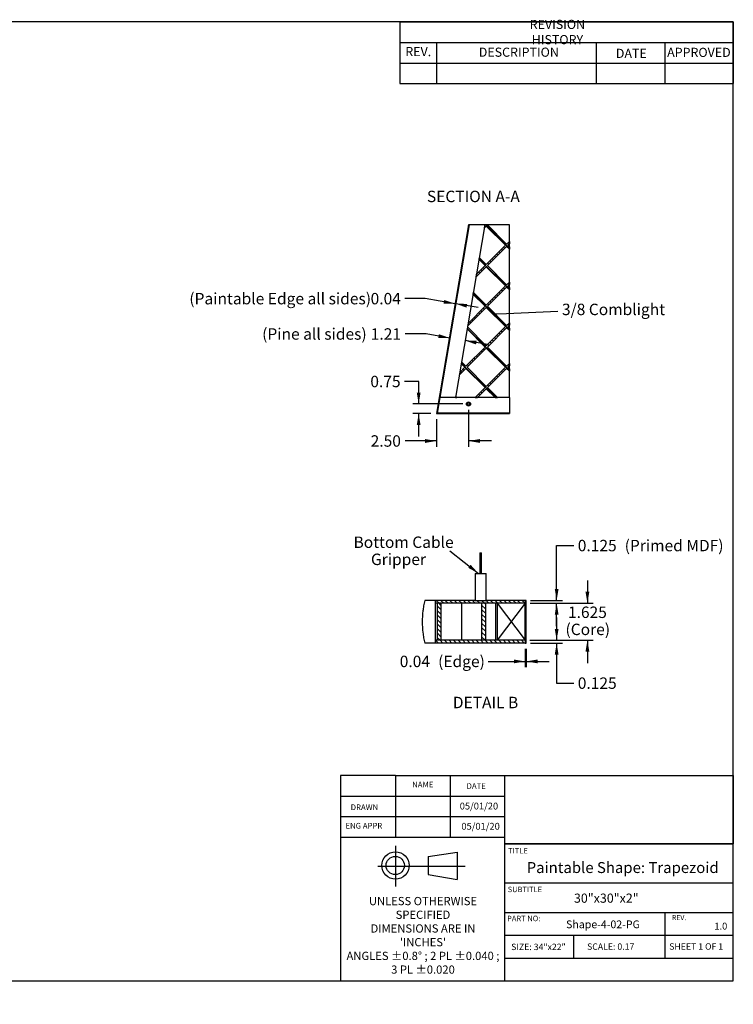
# Model space of a CAD drawing. Units: inches. Extents: x 0 to 33, y 0 to 21.6.
# Drawn here: x 17.4 to 33, y 0 to 21.6 of the extents above; entities that cross this region are included whole.
import ezdxf
from ezdxf import colors
from ezdxf.entities.mleader import LeaderData, LeaderLine
from ezdxf.enums import TextEntityAlignment as Align
from ezdxf.lldxf.tags import DXFTag
from ezdxf.math import Vec2, Vec3

# ---------------------------------------------------------------- set-up
doc = ezdxf.new("R2010")
doc.units = ezdxf.units.IN
doc.header["$MEASUREMENT"] = 0
for name, color, linetype in [("3-8'S_CELL_COMB_", 7, 'Continuous'), ('Default', 7, 'Continuous'), ('DV6_Default', 7, 'Continuous'), ('E2', 7, 'Continuous'), ('E3', 7, 'Continuous'), ('PINE_1', 7, 'Continuous'), ('PINE_2', 7, 'Continuous'), ('PRIMED_MDF', 7, 'Continuous'), ('STUD', 7, 'Continuous'), ('STUD_INSERT', 7, 'Continuous'), ('STUD_MIR', 7, 'Continuous')]:
    doc.layers.add(name, color=color, linetype=linetype)
doc.styles.add('SEACAD_Arial', font='arial.ttf')
tags = doc.linetypes.add('DASHDOT2', pattern=[0.5, 0.25, -0.125, 0, -0.125]).pattern_tags.tags
tags[10:11] = [DXFTag(74, 4), DXFTag(75, 0), DXFTag(340, '0'), DXFTag(46, 0.0), DXFTag(50, 0.0), DXFTag(44, 0.0), DXFTag(45, 0.0)]
tags[8:9] = [DXFTag(74, 4), DXFTag(75, 0), DXFTag(340, '0'), DXFTag(46, 0.0), DXFTag(50, 0.0), DXFTag(44, 0.0), DXFTag(45, 0.0)]
tags[6:7] = [DXFTag(74, 4), DXFTag(75, 0), DXFTag(340, '0'), DXFTag(46, 0.0), DXFTag(50, 0.0), DXFTag(44, 0.0), DXFTag(45, 0.0)]
tags[4:5] = [DXFTag(74, 4), DXFTag(75, 0), DXFTag(340, '0'), DXFTag(46, 0.0), DXFTag(50, 0.0), DXFTag(44, 0.0), DXFTag(45, 0.0)]
doc.dimstyles.new('ANSI_(in)', dxfattribs={"dimtxt": 0.25, "dimasz": 0.25, "dimexe": 0.125, "dimexo": 0.125, "dimgap": 0.0625, "dimtad": 0, "dimtih": 1, "dimtoh": 1, "dimlfac": 6, "dimzin": 0, "dimdsep": 46, "dimtxsty": 'SEACAD_Arial', "dimblk1": '_SE_FILLED', "dimblk2": '_SE_FILLED', "dimsah": 1, "dimcen": 0.125, "dimadec": 0, "dimazin": 0, "dimtfac": 0.8, "dimtdec": 3, "dimtofl": 0, "dimtmove": 0, "dimatfit": 3, "dimfxl": 1, "dimtolj": 1, "dimtzin": 0, "dimarcsym": 0})
picture_1 = doc.add_image_def('image1.jpg', size_in_pixel=(9999, 3000))

# ---------------------------------------------------------------- blocks, each defined once
blk = doc.blocks.new('SEANNOT_GROUP')
at = {"layer": 'Default', "linetype": 'Continuous'}
blk.add_hatch(color=7, dxfattribs=at).paths.add_polyline_path([(27.196, 9.558), (27.418, 9.436), (27.248, 9.624)])
at = {"layer": 'Default', "color": 7, "linetype": 'Continuous'}
blk.add_lwpolyline([(26.793, 9.931), (27.418, 9.436)], dxfattribs=at)
at = {"layer": 'Default', "color": 7, "linetype": 'Continuous', "style": 'SEACAD_Arial'}
for s, p in [('Bottom Cable', (24.683, 10.244)), ('     Gripper', (24.683, 9.869))]:
    blk.add_text(s, height=0.25, dxfattribs=at).set_placement(p, align=Align.TOP_LEFT)
blk = doc.blocks.new('_SE_FILLED')
at = {"color": 0}
blk.add_line((0, 0), (-1, 0), dxfattribs=at)
blk.add_solid([(0, 0), (-1, -0.1665), (-1, 0.1665), (0, 0)], dxfattribs=at)
blk = doc.blocks.new('SE7')
at = {"layer": "3-8'S_CELL_COMB_", "linetype": 'Continuous'}
h = blk.add_hatch(dxfattribs=at)
h.set_pattern_fill('LINE', scale=0.56, angle=135, style=0)
h.paths.add_polyline_path([(27.616, 17.066), (27.566, 17.066), (27.554, 17.053), (27.544, 16.994), (27.591, 17.041), (28.012, 16.621), (27.591, 16.2), (27.435, 16.356), (27.428, 16.314), (27.566, 16.176), (27.372, 15.981), (27.362, 15.921), (27.591, 16.151), (28.012, 15.73), (27.591, 15.31), (27.306, 15.594), (27.299, 15.552), (27.566, 15.285), (27.19, 14.909), (27.18, 14.849), (27.591, 15.26), (28.012, 14.84), (27.591, 14.419), (27.177, 14.833), (27.17, 14.791), (27.566, 14.394), (27.146, 13.974), (27.048, 14.071), (27.041, 14.029), (27.121, 13.949), (27.008, 13.836), (26.998, 13.777), (27.146, 13.924), (27.566, 13.504), (27.349, 13.286), (27.398, 13.286), (27.591, 13.479), (27.784, 13.286), (27.834, 13.286), (27.616, 13.504), (28.036, 13.924), (28.097, 13.864), (28.097, 13.913), (28.061, 13.949), (28.097, 13.985), (28.097, 14.034), (28.036, 13.974), (27.616, 14.394), (28.036, 14.815), (28.097, 14.755), (28.097, 14.804), (28.061, 14.84), (28.097, 14.875), (28.097, 14.925), (28.036, 14.864), (27.616, 15.285), (28.036, 15.706), (28.097, 15.645), (28.097, 15.695), (28.061, 15.73), (28.097, 15.766), (28.097, 15.815), (28.036, 15.755), (27.616, 16.176), (28.036, 16.596), (28.097, 16.536), (28.097, 16.585), (28.061, 16.621), (28.097, 16.656), (28.097, 16.706), (28.036, 16.646)])
h.paths.add_polyline_path([(27.171, 13.949), (27.591, 13.529), (28.012, 13.949), (27.591, 14.37)])
h = blk.add_hatch(dxfattribs=at)
h.set_pattern_fill('LINE', scale=0.56, angle=135, style=0)
h.paths.add_polyline_path([(26.919, 13.31), (26.915, 13.286), (26.943, 13.286)])
at = {"layer": 'E2', "linetype": 'Continuous'}
h = blk.add_hatch(dxfattribs=at)
h.set_pattern_fill('LINE', scale=0.56, angle=135, style=0)
h.paths.add_polyline_path([(27.212, 17.066), (27.201, 17.066), (26.501, 12.936), (26.514, 12.947)])
at = {"layer": 'E3', "linetype": 'Continuous'}
h = blk.add_hatch(dxfattribs=at)
h.set_pattern_fill('LINE', scale=0.56, angle=135, style=0)
h.paths.add_polyline_path([(26.501, 12.936), (28.097, 12.936), (28.097, 12.947), (26.514, 12.947)])
at = {"layer": 'STUD', "linetype": 'Continuous'}
h = blk.add_hatch(dxfattribs=at)
h.set_pattern_fill('ANSI32', scale=2, angle=9e-06, style=0)
edge = h.paths.add_edge_path()
edge.add_spline(control_points=[(27.201, 13.118), (27.204, 13.118), (27.206, 13.119), (27.211, 13.121), (27.214, 13.122), (27.217, 13.125), (27.218, 13.125), (27.22, 13.127), (27.22, 13.128), (27.223, 13.132), (27.224, 13.134), (27.226, 13.139), (27.226, 13.142), (27.226, 13.147), (27.225, 13.15), (27.223, 13.155), (27.222, 13.158), (27.219, 13.162), (27.217, 13.163), (27.214, 13.165)], knot_values=[0, 0, 0, 0, 0.125, 0.125, 0.25, 0.25, 0.3125, 0.3125, 0.375, 0.375, 0.5, 0.5, 0.625, 0.625, 0.75, 0.75, 0.875, 0.875, 1, 1, 1, 1], degree=3, periodic=0)
edge.add_spline(control_points=[(27.214, 13.165), (27.212, 13.167), (27.21, 13.168), (27.205, 13.17), (27.202, 13.17), (27.197, 13.171), (27.194, 13.17), (27.189, 13.169), (27.187, 13.168), (27.182, 13.164), (27.18, 13.163), (27.177, 13.158), (27.176, 13.156), (27.173, 13.148), (27.173, 13.143), (27.174, 13.138)], knot_values=[0, 0, 0, 0, 0.125, 0.125, 0.25, 0.25, 0.375, 0.375, 0.5, 0.5, 0.625, 0.625, 0.75, 0.75, 1, 1, 1, 1], degree=3, periodic=0)
edge.add_arc((27.201, 13.146), 0.028, 197.4576, 270)
at = {"layer": 'STUD_INSERT', "linetype": 'Continuous'}
h = blk.add_hatch(dxfattribs=at)
h.set_pattern_fill('LINE', scale=2, angle=45, style=0)
edge = h.paths.add_edge_path()
edge.add_ellipse((27.201, 13.146), major_axis=(0.0441, 0), ratio=1, start_angle=0, end_angle=360)
edge = h.paths.add_edge_path()
edge.add_spline(control_points=[(27.229, 13.146), (27.229, 13.149), (27.229, 13.153), (27.227, 13.157), (27.227, 13.159), (27.225, 13.162), (27.225, 13.163), (27.223, 13.166), (27.222, 13.167), (27.22, 13.169), (27.218, 13.17), (27.215, 13.173), (27.212, 13.175), (27.206, 13.177), (27.202, 13.177), (27.198, 13.177), (27.196, 13.177), (27.193, 13.177), (27.191, 13.176), (27.188, 13.175), (27.187, 13.175), (27.184, 13.173), (27.183, 13.173), (27.179, 13.17), (27.176, 13.168), (27.174, 13.165)], knot_values=[0, 0, 0, 0, 0.125, 0.125, 0.1875, 0.1875, 0.25, 0.25, 0.3125, 0.3125, 0.375, 0.375, 0.5, 0.5, 0.625, 0.625, 0.6875, 0.6875, 0.75, 0.75, 0.8125, 0.8125, 0.875, 0.875, 1, 1, 1, 1], degree=3, periodic=0)
edge.add_spline(control_points=[(27.174, 13.165), (27.172, 13.163), (27.171, 13.16), (27.17, 13.155), (27.17, 13.153), (27.169, 13.15), (27.169, 13.149), (27.169, 13.146), (27.169, 13.144), (27.17, 13.141), (27.17, 13.139), (27.172, 13.135), (27.173, 13.132), (27.177, 13.127), (27.179, 13.125), (27.185, 13.121), (27.187, 13.12), (27.194, 13.118), (27.197, 13.117), (27.203, 13.118), (27.206, 13.118), (27.209, 13.119)], knot_values=[0, 0, 0, 0, 0.125, 0.125, 0.1875, 0.1875, 0.25, 0.25, 0.3125, 0.3125, 0.375, 0.375, 0.5, 0.5, 0.625, 0.625, 0.75, 0.75, 0.875, 0.875, 1, 1, 1, 1], degree=3, periodic=0)
edge.add_arc((27.201, 13.146), 0.028, 287.4576, 360)
at = {"layer": "3-8'S_CELL_COMB_", "color": 7, "linetype": 'Continuous'}
for p, q in [((27.554, 17.053), (27.544, 16.994)), ((27.591, 17.041), (27.544, 16.994)), ((27.554, 17.053), (27.566, 17.066)), ((28.012, 16.621), (27.591, 17.041)), ((27.616, 17.066), (28.036, 16.646)), ((27.591, 16.2), (28.012, 16.621)), ((28.036, 16.646), (28.097, 16.706)), ((28.097, 16.656), (28.061, 16.621)), ((28.061, 16.621), (28.097, 16.585)), ((28.097, 16.706), (28.097, 16.656)), ((28.036, 16.596), (27.616, 16.176)), ((28.097, 16.536), (28.036, 16.596)), ((28.097, 16.585), (28.097, 16.536)), ((27.372, 15.981), (27.566, 16.176)), ((27.435, 16.356), (27.428, 16.314)), ((27.566, 16.176), (27.428, 16.314)), ((27.435, 16.356), (27.591, 16.2)), ((27.616, 16.176), (28.036, 15.755)), ((27.591, 16.151), (27.362, 15.921)), ((27.372, 15.981), (27.362, 15.921)), ((28.012, 15.73), (27.591, 16.151)), ((28.036, 15.755), (28.097, 15.815)), ((28.097, 15.766), (28.061, 15.73)), ((28.097, 15.815), (28.097, 15.766)), ((27.306, 15.594), (27.299, 15.552)), ((27.566, 15.285), (27.299, 15.552)), ((27.306, 15.594), (27.591, 15.31)), ((27.591, 15.31), (28.012, 15.73)), ((28.036, 15.706), (27.616, 15.285)), ((28.097, 15.645), (28.036, 15.706)), ((28.061, 15.73), (28.097, 15.695)), ((28.097, 15.695), (28.097, 15.645)), ((27.591, 15.26), (27.18, 14.849)), ((27.19, 14.909), (27.566, 15.285)), ((28.012, 14.84), (27.591, 15.26)), ((27.616, 15.285), (28.036, 14.864)), ((27.19, 14.909), (27.18, 14.849)), ((28.036, 14.864), (28.097, 14.925)), ((28.097, 14.925), (28.097, 14.875)), ((27.177, 14.833), (27.17, 14.791)), ((27.566, 14.394), (27.17, 14.791)), ((27.177, 14.833), (27.591, 14.419)), ((27.591, 14.419), (28.012, 14.84)), ((28.036, 14.815), (27.616, 14.394)), ((28.097, 14.755), (28.036, 14.815)), ((28.097, 14.875), (28.061, 14.84)), ((28.061, 14.84), (28.097, 14.804)), ((28.097, 14.804), (28.097, 14.755)), ((27.146, 13.974), (27.566, 14.394)), ((27.591, 14.37), (27.171, 13.949)), ((28.012, 13.949), (27.591, 14.37)), ((27.616, 14.394), (28.036, 13.974)), ((27.048, 14.071), (27.041, 14.029)), ((27.121, 13.949), (27.041, 14.029)), ((27.048, 14.071), (27.146, 13.974)), ((28.036, 13.974), (28.097, 14.034)), ((28.097, 14.034), (28.097, 13.985)), ((27.146, 13.924), (26.998, 13.777)), ((27.008, 13.836), (26.998, 13.777)), ((27.008, 13.836), (27.121, 13.949)), ((27.566, 13.504), (27.146, 13.924)), ((27.171, 13.949), (27.591, 13.529)), ((27.591, 13.529), (28.012, 13.949)), ((28.036, 13.924), (27.616, 13.504)), ((28.097, 13.864), (28.036, 13.924)), ((28.097, 13.985), (28.061, 13.949)), ((28.061, 13.949), (28.097, 13.913)), ((28.097, 13.913), (28.097, 13.864)), ((27.349, 13.286), (27.566, 13.504)), ((27.591, 13.479), (27.398, 13.286)), ((27.784, 13.286), (27.591, 13.479)), ((27.616, 13.504), (27.834, 13.286)), ((26.919, 13.31), (26.915, 13.286)), ((26.915, 13.286), (26.943, 13.286)), ((26.919, 13.31), (26.943, 13.286)), ((27.349, 13.286), (27.398, 13.286)), ((27.784, 13.286), (27.834, 13.286))]:
    blk.add_line(p, q, dxfattribs=at)
at = {"layer": 'E2', "color": 7, "linetype": 'Continuous'}
for p, q in [((27.201, 17.066), (26.501, 12.936)), ((27.212, 17.066), (26.514, 12.947)), ((26.514, 12.947), (26.501, 12.936))]:
    blk.add_line(p, q, dxfattribs=at)
at = {"layer": 'E3', "color": 7, "linetype": 'Continuous'}
for p, q in [((26.514, 12.947), (26.501, 12.936)), ((28.097, 12.947), (26.514, 12.947)), ((28.097, 12.947), (28.097, 12.936)), ((26.501, 12.936), (28.097, 12.936))]:
    blk.add_line(p, q, dxfattribs=at)
at = {"layer": 'PINE_1', "color": 7, "linetype": 'Continuous'}
for p, q in [((26.571, 13.286), (26.514, 12.947)), ((28.097, 13.286), (26.571, 13.286)), ((28.097, 13.286), (28.097, 12.947)), ((26.514, 12.947), (28.097, 12.947))]:
    blk.add_line(p, q, dxfattribs=at)
blk.add_circle((27.201, 13.146), 0.0441, dxfattribs=at)
at = {"layer": 'PINE_2', "color": 7, "linetype": 'Continuous'}
for p, q in [((27.212, 17.066), (26.571, 13.286)), ((27.556, 17.066), (26.915, 13.286)), ((26.915, 13.286), (26.571, 13.286))]:
    blk.add_line(p, q, dxfattribs=at)
at = {"layer": 'PRIMED_MDF', "color": 7, "linetype": 'Continuous'}
for p, q in [((28.097, 16.706), (28.097, 17.066)), ((28.097, 16.585), (28.097, 16.656)), ((28.097, 15.815), (28.097, 16.536)), ((28.097, 15.695), (28.097, 15.766)), ((28.097, 14.925), (28.097, 15.645)), ((28.097, 14.804), (28.097, 14.875)), ((28.097, 14.034), (28.097, 14.755)), ((28.097, 13.913), (28.097, 13.985)), ((28.097, 13.286), (28.097, 13.864))]:
    blk.add_line(p, q, dxfattribs=at)
at = {"layer": 'STUD', "color": 7, "linetype": 'Continuous'}
blk.add_arc((27.201, 13.146), 0.028, 197.4576, 270, dxfattribs=at)
blk.add_rational_spline([(27.211, 13.12), (27.22, 13.124), (27.225, 13.132), (27.233, 13.146), (27.225, 13.16), (27.217, 13.174), (27.201, 13.174), (27.185, 13.174), (27.177, 13.16), (27.17, 13.149), (27.174, 13.138)], [0.937896622788, 0.91492511872, 1, 0.866025403784, 1, 0.866025403784, 1, 0.866025403784, 1, 0.894628703072, 0.95500689194], degree=2, knots=[0.7052327, 0.7052327, 0.7052327, 0.7475665, 0.7475665, 0.8142332, 0.8142332, 0.8808999, 0.8808999, 0.9475665, 0.9475665, 1, 1, 1], dxfattribs=at)
for points, knots in [([(27.214, 13.165), (27.212, 13.167), (27.21, 13.168), (27.205, 13.17), (27.202, 13.17), (27.197, 13.171), (27.194, 13.17), (27.189, 13.169), (27.187, 13.168), (27.182, 13.164), (27.18, 13.163), (27.177, 13.158), (27.176, 13.156), (27.173, 13.148), (27.173, 13.143), (27.174, 13.138)], [0, 0, 0, 0, 0.125, 0.125, 0.25, 0.25, 0.375, 0.375, 0.5, 0.5, 0.625, 0.625, 0.75, 0.75, 1, 1, 1, 1]), ([(27.201, 13.118), (27.204, 13.118), (27.206, 13.119), (27.211, 13.121), (27.214, 13.122), (27.217, 13.125), (27.218, 13.125), (27.22, 13.127), (27.22, 13.128), (27.223, 13.132), (27.224, 13.134), (27.226, 13.139), (27.226, 13.142), (27.226, 13.147), (27.225, 13.15), (27.223, 13.155), (27.222, 13.158), (27.219, 13.162), (27.217, 13.163), (27.214, 13.165)], [0, 0, 0, 0, 0.125, 0.125, 0.25, 0.25, 0.3125, 0.3125, 0.375, 0.375, 0.5, 0.5, 0.625, 0.625, 0.75, 0.75, 0.875, 0.875, 1, 1, 1, 1])]:
    blk.add_open_spline(points, degree=3, knots=knots, dxfattribs=at)
at = {"layer": 'STUD_INSERT', "color": 7, "linetype": 'Continuous'}
blk.add_circle((27.201, 13.146), 0.0441, dxfattribs=at)
blk.add_arc((27.201, 13.146), 0.028, 287.4576, 0, dxfattribs=at)
for points, knots in [([(27.209, 13.119), (27.206, 13.118), (27.203, 13.118), (27.197, 13.117), (27.194, 13.118), (27.187, 13.12), (27.185, 13.121), (27.179, 13.125), (27.177, 13.127), (27.173, 13.132), (27.172, 13.135), (27.17, 13.139), (27.17, 13.141), (27.169, 13.144), (27.169, 13.146), (27.169, 13.149), (27.169, 13.15), (27.17, 13.153), (27.17, 13.155), (27.171, 13.16), (27.172, 13.163), (27.174, 13.165)], [0, 0, 0, 0, 0.125, 0.125, 0.25, 0.25, 0.375, 0.375, 0.5, 0.5, 0.625, 0.625, 0.6875, 0.6875, 0.75, 0.75, 0.8125, 0.8125, 0.875, 0.875, 1, 1, 1, 1]), ([(27.174, 13.165), (27.176, 13.168), (27.179, 13.17), (27.183, 13.173), (27.184, 13.173), (27.187, 13.175), (27.188, 13.175), (27.191, 13.176), (27.193, 13.177), (27.196, 13.177), (27.198, 13.177), (27.202, 13.177), (27.206, 13.177), (27.212, 13.175), (27.215, 13.173), (27.218, 13.17), (27.22, 13.169), (27.222, 13.167), (27.223, 13.166), (27.225, 13.163), (27.225, 13.162), (27.227, 13.159), (27.227, 13.157), (27.229, 13.153), (27.229, 13.149), (27.229, 13.146)], [0, 0, 0, 0, 0.125, 0.125, 0.1875, 0.1875, 0.25, 0.25, 0.3125, 0.3125, 0.375, 0.375, 0.5, 0.5, 0.625, 0.625, 0.6875, 0.6875, 0.75, 0.75, 0.8125, 0.8125, 0.875, 0.875, 1, 1, 1, 1])]:
    blk.add_open_spline(points, degree=3, knots=knots, dxfattribs=at)
blk.add_rational_spline([(27.181, 13.126), (27.184, 13.124), (27.187, 13.122), (27.197, 13.116), (27.209, 13.119)], [0.949183983005, 0.965925775718, 1, 0.894628703072, 0.95500689194], degree=2, knots=[0.93061096, 0.93061096, 0.93061096, 0.94756653, 0.94756653, 1, 1, 1], dxfattribs=at)
blk = doc.blocks.new('SE11')
at = {"layer": 'Default', "color": 7, "linetype": 'Continuous'}
blk.add_line((28.097, 17.066), (27.201, 17.066), dxfattribs=at)
blk = doc.blocks.new('SE10')
blk.add_blockref('SE11', (0, 0))
blk = doc.blocks.new('SE9')
at = {"layer": 'Default'}
blk.add_blockref('SE10', (0, 0), dxfattribs=at)
blk = doc.blocks.new('SE8')
blk.add_blockref('SE9', (0, 0))
blk = doc.blocks.new('SE14')
at = {"layer": "3-8'S_CELL_COMB_", "linetype": 'Continuous'}
h = blk.add_hatch(dxfattribs=at)
h.set_pattern_fill('LINE', scale=0.56, angle=135, style=0)
h.paths.add_polyline_path([(26.605, 8.783), (26.517, 8.783), (26.517, 7.971), (26.605, 7.971)])
h = blk.add_hatch(dxfattribs=at)
h.set_pattern_fill('LINE', scale=0.56, angle=135, style=0)
h.paths.add_polyline_path([(27.563, 8.783), (27.489, 8.783), (27.489, 7.971), (27.563, 7.971), (27.577, 7.971), (27.577, 8.783)])
at = {"layer": 'E2', "linetype": 'Continuous'}
h = blk.add_hatch(dxfattribs=at)
h.set_pattern_fill('LINE', scale=0.56, angle=135, style=0)
h.paths.add_polyline_path([(28.444, 7.908), (28.464, 7.908), (28.464, 8.846), (28.444, 8.846), (28.444, 8.783), (28.444, 7.971)])
at = {"layer": 'PRIMED_MDF', "linetype": 'Continuous'}
h = blk.add_hatch(dxfattribs=at)
h.set_pattern_fill('LINE', scale=0.56, angle=135, style=0)
h.paths.add_polyline_path([(28.444, 8.846), (26.468, 8.846), (26.468, 8.783), (28.444, 8.783)])
h = blk.add_hatch(dxfattribs=at)
h.set_pattern_fill('LINE', scale=0.56, angle=135, style=0)
h.paths.add_polyline_path([(26.468, 7.971), (26.468, 7.908), (28.444, 7.908), (28.444, 7.971), (27.83, 7.971), (27.793, 7.971), (27.773, 7.971), (27.577, 7.971), (27.563, 7.971), (27.489, 7.971), (27.449, 7.971), (27.332, 7.971), (27.124, 7.971), (27.102, 7.971), (27.047, 7.971), (26.871, 7.971), (26.8, 7.971), (26.641, 7.971), (26.605, 7.971), (26.517, 7.971), (26.475, 7.971)])
at = {"layer": "3-8'S_CELL_COMB_", "color": 7, "linetype": 'Continuous'}
for p, q in [((26.517, 8.783), (26.517, 7.971)), ((26.605, 8.783), (26.517, 8.783)), ((26.605, 7.971), (26.605, 8.783)), ((27.047, 8.783), (27.047, 7.971)), ((27.489, 8.783), (27.489, 7.971)), ((27.577, 8.783), (27.489, 8.783)), ((27.577, 7.971), (27.577, 8.783)), ((27.793, 8.783), (27.793, 7.971)), ((26.605, 7.971), (26.517, 7.971)), ((27.577, 7.971), (27.489, 7.971))]:
    blk.add_line(p, q, dxfattribs=at)
at = {"layer": 'DV6_Default', "color": 7, "linetype": 'Continuous'}
for p, q in [((27.83, 8.783), (28.444, 7.971)), ((28.444, 8.783), (27.83, 7.971))]:
    blk.add_line(p, q, dxfattribs=at)
at = {"layer": 'E2', "color": 7, "linetype": 'Continuous'}
for p, q in [((28.444, 8.846), (28.444, 7.908)), ((28.464, 8.846), (28.444, 8.846)), ((28.464, 7.908), (28.464, 8.846)), ((28.444, 7.908), (28.464, 7.908))]:
    blk.add_line(p, q, dxfattribs=at)
at = {"layer": 'E3', "color": 7, "linetype": 'Continuous'}
for p, q in [((26.468, 8.846), (26.244, 8.846)), ((26.468, 8.846), (26.468, 7.908)), ((26.468, 7.908), (26.244, 7.908))]:
    blk.add_line(p, q, dxfattribs=at)
at = {"layer": 'PINE_2', "color": 7, "linetype": 'Continuous'}
for p, q in [((28.444, 8.783), (27.83, 8.783)), ((27.83, 8.783), (27.83, 7.971)), ((28.444, 7.971), (28.444, 8.783)), ((28.444, 7.971), (27.83, 7.971))]:
    blk.add_line(p, q, dxfattribs=at)
at = {"layer": 'PRIMED_MDF', "color": 7, "linetype": 'Continuous'}
for p, q in [((27.349, 8.846), (26.468, 8.846)), ((28.444, 8.846), (27.587, 8.846)), ((28.444, 8.846), (28.444, 8.783)), ((28.444, 8.783), (26.468, 8.783)), ((28.444, 7.971), (26.468, 7.971)), ((28.444, 7.908), (26.468, 7.908)), ((28.444, 7.971), (28.444, 7.908))]:
    blk.add_line(p, q, dxfattribs=at)
at = {"layer": 'STUD_MIR', "color": 7, "linetype": 'Continuous'}
for p, q in [((27.448, 9.886), (27.488, 9.886)), ((27.448, 9.886), (27.448, 9.436)), ((27.488, 9.436), (27.488, 9.886)), ((27.349, 9.436), (27.587, 9.436)), ((27.349, 9.436), (27.349, 8.846)), ((27.587, 8.846), (27.587, 9.436)), ((27.349, 8.846), (27.587, 8.846))]:
    blk.add_line(p, q, dxfattribs=at)
blk = doc.blocks.new('SE18')
at = {"layer": 'Default', "color": 7, "linetype": 'Continuous'}
for start, end in [(166.0908, 169.7144), (169.7144, 173.0226), (173.0226, 186.9774), (186.9774, 190.2856), (190.2856, 193.9092)]:
    blk.add_arc((28.137, 8.377), 1.95, start, end, dxfattribs=at)
blk = doc.blocks.new('SE17')
blk.add_blockref('SE18', (0, 0))
blk = doc.blocks.new('SE16')
at = {"layer": 'Default'}
blk.add_blockref('SE17', (0, 0), dxfattribs=at)
blk = doc.blocks.new('SE15')
blk.add_blockref('SE16', (0, 0))
blk = doc.blocks.new('DMBLK162')
at = {"layer": 'Default', "linetype": 'Continuous'}
for points in [[(29.847, 9.033), (29.763, 9.033), (29.805, 8.783)], [(29.847, 7.721), (29.805, 7.971), (29.763, 7.721)]]:
    blk.add_hatch(color=7, dxfattribs=at).paths.add_polyline_path(points)
at = {"layer": 'Default', "color": 7, "linetype": 'Continuous'}
for p, q in [((29.805, 9.283), (29.805, 8.783)), ((28.569, 8.783), (29.93, 8.783)), ((28.569, 7.971), (29.93, 7.971)), ((29.805, 7.971), (29.805, 7.471))]:
    blk.add_line(p, q, dxfattribs=at)
at = {"layer": 'Default', "color": 7, "linetype": 'Continuous', "style": 'SEACAD_Arial'}
for s, p in [('1.625', (29.379, 8.71)), ('(Core)', (29.325, 8.335))]:
    blk.add_text(s, height=0.25, dxfattribs=at).set_placement(p, align=Align.TOP_LEFT)
blk = doc.blocks.new('DMBLK163')
at = {"layer": 'Default', "linetype": 'Continuous'}
for points in [[(29.173, 9.096), (29.09, 9.096), (29.131, 8.846)], [(29.173, 8.533), (29.131, 8.783), (29.09, 8.533)]]:
    blk.add_hatch(color=7, dxfattribs=at).paths.add_polyline_path(points)
at = {"layer": 'Default', "color": 7, "linetype": 'Continuous'}
for p, q in [((29.131, 10.046), (29.506, 10.046)), ((29.131, 8.846), (29.131, 10.046)), ((28.562, 8.846), (29.256, 8.846)), ((28.55, 8.783), (29.256, 8.783)), ((29.131, 8.283), (29.131, 8.783))]:
    blk.add_line(p, q, dxfattribs=at)
at = {"layer": 'Default', "color": 7, "linetype": 'Continuous', "style": 'SEACAD_Arial'}
for s, p in [('0.125', (29.594, 10.171)), ('(Primed MDF)', (30.621, 10.171))]:
    blk.add_text(s, height=0.25, dxfattribs=at).set_placement(p, align=Align.TOP_LEFT)
blk = doc.blocks.new('DMBLK164')
at = {"layer": 'Default', "linetype": 'Continuous'}
for points in [[(29.173, 8.221), (29.09, 8.221), (29.131, 7.971)], [(29.173, 7.658), (29.131, 7.908), (29.09, 7.658)]]:
    blk.add_hatch(color=7, dxfattribs=at).paths.add_polyline_path(points)
at = {"layer": 'Default', "color": 7, "linetype": 'Continuous'}
for p, q in [((29.131, 8.471), (29.131, 7.971)), ((28.545, 7.971), (29.256, 7.971)), ((28.561, 7.908), (29.256, 7.908)), ((29.131, 7.908), (29.131, 7.033)), ((29.131, 7.033), (29.506, 7.033))]:
    blk.add_line(p, q, dxfattribs=at)
at = {"layer": 'Default', "color": 7, "linetype": 'Continuous', "style": 'SEACAD_Arial'}
blk.add_text('0.125', height=0.25, dxfattribs=at).set_placement((29.594, 7.158), align=Align.TOP_LEFT)
blk = doc.blocks.new('DMBLK165')
at = {"layer": 'Default', "linetype": 'Continuous'}
for points in [[(28.194, 7.467), (28.444, 7.509), (28.194, 7.55)], [(28.714, 7.467), (28.714, 7.55), (28.464, 7.509)]]:
    blk.add_hatch(color=7, dxfattribs=at).paths.add_polyline_path(points)
at = {"layer": 'Default', "color": 7, "linetype": 'Continuous'}
for p, q in [((28.444, 7.783), (28.444, 7.384)), ((28.464, 7.783), (28.464, 7.384)), ((27.634, 7.509), (28.444, 7.509)), ((28.464, 7.509), (28.964, 7.509))]:
    blk.add_line(p, q, dxfattribs=at)
at = {"layer": 'Default', "color": 7, "linetype": 'Continuous', "style": 'SEACAD_Arial'}
for s, p in [('0.04', (25.695, 7.634)), ('(Edge)', (26.535, 7.634))]:
    blk.add_text(s, height=0.25, dxfattribs=at).set_placement(p, align=Align.TOP_LEFT)
blk = doc.blocks.new('DMBLK169')
at = {"layer": 'Default', "linetype": 'Continuous'}
for points in [[(26.669, 15.424), (26.655, 15.342), (26.909, 15.342)], [(27.173, 15.339), (26.92, 15.34), (27.159, 15.257)]]:
    blk.add_hatch(color=7, dxfattribs=at).paths.add_polyline_path(points)
at = {"layer": 'Default', "color": 7, "linetype": 'Continuous'}
for p, q in [((26.253, 15.453), (25.809, 15.453)), ((26.909, 15.342), (26.253, 15.453)), ((27.413, 15.256), (26.92, 15.34))]:
    blk.add_line(p, q, dxfattribs=at)
at = {"layer": 'Default', "color": 7, "linetype": 'Continuous', "style": 'SEACAD_Arial'}
for s, p in [('(Paintable Edge all sides)', (21.087, 15.578)), ('0.04', (25.057, 15.578))]:
    blk.add_text(s, height=0.25, dxfattribs=at).set_placement(p, align=Align.TOP_LEFT)
blk = doc.blocks.new('DMBLK170')
at = {"layer": 'Default', "linetype": 'Continuous'}
for points in [[(26.553, 14.674), (26.539, 14.592), (26.793, 14.591)], [(27.38, 14.534), (27.127, 14.534), (27.366, 14.451)]]:
    blk.add_hatch(color=7, dxfattribs=at).paths.add_polyline_path(points)
at = {"layer": 'Default', "color": 7, "linetype": 'Continuous'}
for p, q in [((26.271, 14.679), (25.814, 14.679)), ((26.793, 14.591), (26.271, 14.679)), ((27.62, 14.451), (27.127, 14.534))]:
    blk.add_line(p, q, dxfattribs=at)
at = {"layer": 'Default', "color": 7, "linetype": 'Continuous', "style": 'SEACAD_Arial'}
for s, p in [('(Pine all sides)', (22.682, 14.804)), ('1.21', (25.061, 14.804))]:
    blk.add_text(s, height=0.25, dxfattribs=at).set_placement(p, align=Align.TOP_LEFT)
blk = doc.blocks.new('DMBLK171')
at = {"layer": 'Default', "linetype": 'Continuous'}
for points in [[(26.251, 12.294), (26.501, 12.336), (26.251, 12.378)], [(27.451, 12.294), (27.451, 12.378), (27.201, 12.336)]]:
    blk.add_hatch(color=7, dxfattribs=at).paths.add_polyline_path(points)
at = {"layer": 'Default', "color": 7, "linetype": 'Continuous'}
for p, q in [((27.201, 13.021), (27.201, 12.211)), ((26.501, 12.811), (26.501, 12.211)), ((26.501, 12.336), (25.811, 12.336)), ((27.701, 12.336), (27.201, 12.336))]:
    blk.add_line(p, q, dxfattribs=at)
at = {"layer": 'Default', "color": 7, "linetype": 'Continuous', "style": 'SEACAD_Arial'}
blk.add_text('2.50', height=0.25, dxfattribs=at).set_placement((25.058, 12.461), align=Align.TOP_LEFT)
blk = doc.blocks.new('DMBLK172')
at = {"layer": 'Default', "linetype": 'Continuous'}
for points in [[(26.068, 13.396), (26.11, 13.146), (26.151, 13.396)], [(26.068, 12.686), (26.151, 12.686), (26.11, 12.936)]]:
    blk.add_hatch(color=7, dxfattribs=at).paths.add_polyline_path(points)
at = {"layer": 'Default', "color": 7, "linetype": 'Continuous'}
for p, q in [((26.11, 13.639), (25.803, 13.639)), ((26.11, 13.146), (26.11, 13.639)), ((27.076, 13.146), (25.985, 13.146)), ((26.376, 12.936), (25.985, 12.936)), ((26.11, 12.436), (26.11, 12.936))]:
    blk.add_line(p, q, dxfattribs=at)
at = {"layer": 'Default', "color": 7, "linetype": 'Continuous', "style": 'SEACAD_Arial'}
blk.add_text('0.75', height=0.25, dxfattribs=at).set_placement((25.051, 13.764), align=Align.TOP_LEFT)
blk = doc.blocks.new('_Dot')
at = {"color": 0, "linetype": 'ByBlock', "lineweight": -2}
blk.add_line((-0.5, 0), (-1, 0), dxfattribs=at)
at = {"color": 0, "linetype": 'ByBlock', "const_width": 0.5}
blk.add_lwpolyline([(-0.25, 0, 1), (0.25, 0, 1)], format="xyb", close=True, dxfattribs=at)

msp = doc.modelspace()

# ---------------------------------------------------------------- linework, layer by layer
at = {"layer": 'Default', "color": 7, "linetype": 'Continuous'}
for p, q in [((33, 21.51153), (1, 21.51153)), ((25.7, 21.51153), (25.7, 20.16153)), ((25.7, 21.51153), (33, 21.51153)), ((33, 0.51153), (33, 21.51153)), ((33, 21.51153), (33, 20.16153)), ((25.7, 21.06153), (33, 21.06153)), ((26.5, 21.06153), (26.5, 20.16153)), ((30, 21.06153), (30, 20.16153)), ((31.5, 21.06153), (31.5, 20.16153)), ((25.7, 20.61153), (33, 20.61153)), ((25.7, 20.16153), (33, 20.16153)), ((25.6, 5.01153), (24.4, 5.01153)), ((24.4, 5.01153), (24.4, 0.51153)), ((25.6, 5.01153), (26.8, 5.01153)), ((25.6, 5.01153), (25.6, 3.66153)), ((26.8, 5.01153), (28, 5.01153)), ((26.8, 5.01153), (26.8, 3.66153)), ((28, 0.51153), (28, 5.01153)), ((24.4, 4.56153), (28, 4.56153)), ((24.4, 4.11153), (28, 4.11153)), ((24.4, 3.66153), (28, 3.66153)), ((28, 3.51153), (33, 3.51153)), ((26.31891, 3.23972), (26.95156, 3.33453)), ((26.31891, 3.23972), (26.31891, 2.83972)), ((26.95156, 3.33453), (26.95156, 2.73453)), ((26.31891, 2.83972), (26.95156, 2.73453)), ((28, 2.66153), (33, 2.66153)), ((28, 2.01153), (33, 2.01153)), ((31.5, 2.01153), (31.5, 1.51153)), ((28, 1.51153), (33, 1.51153)), ((29.5, 1.51153), (29.5, 1.01153)), ((31.5, 1.51153), (31.5, 1.01153)), ((28, 1.01153), (33, 1.01153)), ((1, 0.51153), (33, 0.51153))]:
    msp.add_line(p, q, dxfattribs=at)
at = {"layer": 'Default', "color": 7, "linetype": 'DASHDOT2'}
for p, q in [((25.60284, 3.46982), (25.60284, 2.57788)), ((25.21622, 3.02385), (27.12974, 3.02385))]:
    msp.add_line(p, q, dxfattribs=at)
at = {"layer": 'Default', "color": 7, "linetype": 'Continuous'}
for centre, radius in [((25.60284, 3.03972), 0.3), ((25.59636, 3.03972), 0.2)]:
    msp.add_circle(centre, radius, dxfattribs=at)

# ---------------------------------------------------------------- block references
at = {"layer": 'Default'}
for name in ['SE7', 'SE8', 'SEANNOT_GROUP', 'SE14', 'SE15']:
    msp.add_blockref(name, (0, 0), dxfattribs=at)

# ---------------------------------------------------------------- texts
at = {"layer": 'Default', "color": 7, "linetype": 'Continuous', "style": 'SEACAD_Arial'}
for s, p in [('SECTION A-A', (26.29029, 17.81608)), ('DETAIL B', (26.85773, 6.73421))]:
    msp.add_text(s, height=0.25, dxfattribs=at).set_placement(p, align=Align.TOP_LEFT)
at = {"layer": 'Default'}
for s, insert, char_height, width, attachment_point in [('{\\fArial Narrow|b0||i0||c0|p34;\\C7;\\H0.2;\\W1.;REVISION HISTORY}', (29.14802, 21.29131), 0.2, 2.3143743, 5), ('{\\fArial Narrow|b0||i0||c0|p34;\\C7;\\H0.2;\\W1.;REV.}', (26.10077, 20.86293), 0.2, 0.6965764, 5), ('{\\fArial Narrow|b0||i0||c0|p34;\\C7;\\H0.2;\\W1.;DESCRIPTION}', (28.30276, 20.85036), 0.2, 1.7144519, 5), ('{\\fArial Narrow|b0||i0||c0|p34;\\C7;\\H0.2;\\W1.;DATE}', (30.76663, 20.82405), 0.2, 0.9553769, 5), ('{\\fArial Narrow|b0||i0||c0|p34;\\C7;\\H0.2;\\W1.;APPROVED}', (32.24704, 20.84597), 0.2, 1.4000128, 5), ('{\\fArial|b0||i0||c0|p34;\\C7;\\H0.125;\\W1.;NAME}', (26.19865, 4.81256), 0.125, 0.8, 5), ('{\\fArial|b0||i0||c0|p34;\\C7;\\H0.125;\\W1.;DATE}', (27.37009, 4.77995), 0.125, 0.85, 5), ('{\\fArial|b0||i0||c0|p34;\\C7;\\H0.125;\\W1.;DRAWN}', (24.62105, 4.31541), 0.125, 0.79, 4), ('{\\fArial|b0||i0||c0|p34;\\C7;\\H0.125;\\W1.;ENG APPR}', (24.50642, 3.91023), 0.125, 0.9384549, 4), ('{\\fArial|b0||i0||c0|p34;\\C7;\\H0.12;\\W1.;TITLE}', (28.07096, 3.42292), 0.12, 0.5795385, 1), ('{\\fArial|b0||i0||c0|p34;\\C7;\\H0.12;\\W1.;SUBTITLE}', (28.05962, 2.57577), 0.12, 0.8146464, 1), ("{\\fArial|b0||i0||c0|p34;\\C7;\\H0.18;\\W1.;UNLESS OTHERWISE \\P}{\\fArial|b0||i0||c0|p34;\\C7;\\H0.18;\\W1.;SPECIFIED\\P}{\\fArial|b0||i0||c0|p34;\\C7;\\H0.18;\\W1.;DIMENSIONS ARE IN}{\\fArial|b1||i0||c0|p34;\\C7;\\H0.18;\\W1.; \\P}{\\fArial|b1||i0||c0|p34;\\C7;\\H0.18;\\W1.;'INCHES'\\P}{\\fArial|b0||i0||c0|p34;\\C7;\\H0.18;\\W1.;\\T1.;ANGLES ±0.8° ; 2 PL ±0.040 ; \\P}{\\fArial|b0||i0||c0|p34;\\C7;\\H0.18;\\W1.;\\T1.;3 PL ±0.020}", (26.20427, 1.51076), 0.18, 3.4467388, 5), ('{\\fArial|b0||i0||c0|p34;\\C7;\\H0.12;\\W1.;PART NO:}', (28.04702, 1.94059), 0.12, 0.824089, 1), ('{\\fArial|b0||i0||c0|p34;\\C7;\\H0.11;\\W1.;REV.}', (31.81279, 1.9536), 0.11, 0.5766133, 2), ('{\\fArial|b0||i0||c0|p34;\\C7;\\H0.14;\\W1.;SIZE: }{\\fTahoma|b0||i0||c0|p34;\\C7;\\H0.14;\\W1.;\\T1.;34"x22"}', (28.73293, 1.32738), 0.14, 1.3293993, 2), ('{\\fArial|b0||i0||c0|p34;\\C7;\\H0.14;\\W1.;SCALE: 0.17}', (29.79736, 1.26313), 0.14, 1.3293016, 4)]:
    msp.add_mtext(s, dxfattribs=dict(at, insert=insert, char_height=char_height, width=width, attachment_point=attachment_point))

# ---------------------------------------------------------------- dimensions: what is measured, and where the dimension line sits
at = {"layer": 'Default', "color": 7, "linetype": 'Continuous'}
for base, p1, p2, angle, text, override, picture, middle, dimtype in [((26.90853, 15.34163), (26.5715, 13.28608), (26.50081, 12.93608), 170.380272, '\\A1;(Paintable Edge all sides) <>', {"dimlfac": 3.571429, "dimtmove": 1}, 'DMBLK169', (25.80925, 15.45282), 160), ((26.79264, 14.59082), (26.91513, 13.28608), (26.5715, 13.28608), 170.380272, '\\A1;(Pine all sides) <>', {"dimlfac": 3.571429, "dimtmove": 1}, 'DMBLK170', (25.8136, 14.67932), 160), ((26.10958, 13.14608), (26.50081, 12.93608), (27.20081, 13.14608), 90, '\\A1;<>', {"dimlfac": 3.571429, "dimtmove": 1}, 'DMBLK172', (25.80326, 13.63949), 160), ((29.13128, 8.78311), (28.44362, 8.78311), (28.44362, 8.84561), 90, '\\A1;<> (Primed MDF)', {"dimdec": 3, "dimlfac": 2, "dimtmove": 1}, 'DMBLK163', (29.50628, 10.04598), 161), ((29.80495, 8.78311), (28.44362, 8.78311), (28.44362, 7.97061), 270, '\\A1;<>\\P(Core)', {"dimdec": 3, "dimlfac": 2}, 'DMBLK162', (29.80495, 8.58498), 161), ((29.13128, 7.97061), (28.44362, 7.97061), (28.44362, 7.90811), 270, '\\A1;<>', {"dimdec": 3, "dimlfac": 2, "dimtmove": 1}, 'DMBLK164', (29.50628, 7.03296), 161), ((28.44362, 7.50874), (28.44362, 7.90811), (28.4639, 7.90811), 0, '\\A1;<> (Edge)', {"dimlfac": 2}, 'DMBLK165', (27.63405, 7.50874), 161)]:
    dim = msp.add_linear_dim(base=base, p1=p1, p2=p2, angle=angle, text=text, dimstyle='ANSI_(in)', override=override, dxfattribs=at)
    dim.commit()
    dim.dimension.update_dxf_attribs({"geometry": picture, "text_midpoint": middle, "dimtype": dimtype})
dim = msp.add_linear_dim(base=(26.50081, 12.33586), p1=(27.20081, 13.14608), p2=(26.50081, 12.93608), text='\\A1;<>', dimstyle='ANSI_(in)', override={"dimlfac": 3.571429}, dxfattribs=at)
dim.commit()
dim.dimension.update_dxf_attribs({"geometry": 'DMBLK171', "text_midpoint": (25.81076, 12.33586), "dimtype": 160})

# ---------------------------------------------------------------- referenced raster images: frames only (the image files are external)
image = msp.add_image(picture_1, insert=(28, 3.51138), size_in_units=(5, 1.50015))
image.dxf.flags = 7

# ---------------------------------------------------------------- leaders
ml = msp.add_multileader_mtext('Standard', dxfattribs=at)
ml.set_content('{\\pxsm0.9;\\fTahoma|b0||i0||c0|p34;\\W1.;3/8 Comblight\\P}', color=256)
ml.set_leader_properties()
ml.set_arrow_properties(name='_SE_FILLED')
ml.build(insert=Vec2(0, 0))
ml.multileader.update_dxf_attribs({"dogleg_length": 0, "arrow_head_size": 0.25})
ctx = ml.context
ctx.base_point, ctx.char_height, ctx.arrow_head_size, ctx.landing_gap_size = Vec3(29.15731, 15.14673), 0.25, 0.25, 0.0875
notes = []
notes.append((ctx, [(0, (1, 1, 0), (29.15981, 15.18173), (1, 0), 0, [(0, [(27.78111, 15.11973)], 0, [])])]))
ctx.mtext.insert = Vec3(29.24731, 15.34223)
ml = msp.add_multileader_mtext('Standard', dxfattribs=at)
ml.set_content('{\\pxsm0.9;\\fArial|b0||i0||c0|p34;\\W1.;05/01/20\\P}', color=256)
ml.set_leader_properties()
ml.set_arrow_properties(name='DOT')
ml.build(insert=Vec2(0, 0))
ml.multileader.update_dxf_attribs({"leader_type": 0, "dogleg_length": 0, "arrow_head_size": 0.15})
ctx = ml.context
ctx.base_point, ctx.char_height, ctx.arrow_head_size, ctx.landing_gap_size = Vec3(26.9183, 4.33973), 0.15, 0.15, 0.0525
notes.append((ctx, [(0, (0, 0, 0), (0, 0), (1, 0), 1, [])]))
ctx.mtext.insert = Vec3(27.0083, 4.41601)
ml = msp.add_multileader_mtext('Standard', dxfattribs=at)
ml.set_content('{\\pxsm0.9;\\fArial|b0||i0||c0|p34;\\W1.;05/01/20\\P}', color=256)
ml.set_leader_properties()
ml.set_arrow_properties(name='DOT')
ml.build(insert=Vec2(0, 0))
ml.multileader.update_dxf_attribs({"leader_type": 0, "dogleg_length": 0, "arrow_head_size": 0.15})
ctx = ml.context
ctx.base_point, ctx.char_height, ctx.arrow_head_size, ctx.landing_gap_size = Vec3(26.95473, 3.8969), 0.15, 0.15, 0.0525
notes.append((ctx, [(0, (0, 0, 0), (0, 0), (1, 0), 1, [])]))
ctx.mtext.insert = Vec3(27.04473, 3.97317)
ml = msp.add_multileader_mtext('Standard', dxfattribs=at)
ml.set_content('{\\pxsm0.9;\\fArial|b0||i0||c0|p34;\\W1.;Paintable Shape: Trapezoid\\P}', color=256)
ml.set_leader_properties()
ml.set_arrow_properties(name='DOT')
ml.build(insert=Vec2(0, 0))
ml.multileader.update_dxf_attribs({"leader_type": 0, "dogleg_length": 0, "arrow_head_size": 0.24})
ctx = ml.context
ctx.base_point, ctx.char_height, ctx.arrow_head_size, ctx.landing_gap_size = Vec3(28.44537, 2.96141), 0.24, 0.24, 0.084
ctx.text_align_type = 1
notes.append((ctx, [(0, (0, 0, 0), (0, 0), (1, 0), 1, [])]))
ctx.mtext.insert, ctx.mtext.alignment = Vec3(30.57717, 3.11465), 2
ml = msp.add_multileader_mtext('Standard', dxfattribs=at)
ml.set_content('{\\pxsm0.9;\\fArial|b0||i0||c0|p34;\\W1.;30"x30"x2"\\P}', color=256)
ml.set_leader_properties()
ml.set_arrow_properties(name='DOT')
ml.build(insert=Vec2(0, 0))
ml.multileader.update_dxf_attribs({"leader_type": 0, "dogleg_length": 0, "arrow_head_size": 0.2})
ctx = ml.context
ctx.base_point, ctx.char_height, ctx.arrow_head_size, ctx.landing_gap_size = Vec3(29.46448, 2.32279), 0.2, 0.2, 0.07
ctx.text_align_type = 1
notes.append((ctx, [(0, (0, 0, 0), (0, 0), (1, 0), 1, [])]))
ctx.mtext.insert, ctx.mtext.alignment = Vec3(30.21838, 2.42449), 2
ml = msp.add_multileader_mtext('Standard', dxfattribs=at)
ml.set_content('{\\pxsm0.9;\\fArial|b0||i0||c0|p34;\\W1.;Shape-4-02-PG\\P}', color=256)
ml.set_leader_properties()
ml.set_arrow_properties(name='DOT')
ml.build(insert=Vec2(0, 0))
ml.multileader.update_dxf_attribs({"leader_type": 0, "dogleg_length": 0, "arrow_head_size": 0.17})
ctx = ml.context
ctx.base_point, ctx.char_height, ctx.arrow_head_size, ctx.landing_gap_size = Vec3(29.23743, 1.72761), 0.17, 0.17, 0.0595
ctx.text_align_type = 1
notes.append((ctx, [(0, (0, 0, 0), (0, 0), (1, 0), 1, [])]))
ctx.mtext.insert, ctx.mtext.alignment = Vec3(30.14547, 1.83615), 2
ml = msp.add_multileader_mtext('Standard', dxfattribs=at)
ml.set_content('{\\pxsm0.9;\\fArial|b0||i0||c0|p34;\\W1.;1.0\\P}', color=256)
ml.set_leader_properties()
ml.set_arrow_properties(name='DOT')
ml.build(insert=Vec2(0, 0))
ml.multileader.update_dxf_attribs({"leader_type": 0, "dogleg_length": 0, "arrow_head_size": 0.15})
ctx = ml.context
ctx.base_point, ctx.char_height, ctx.arrow_head_size, ctx.landing_gap_size = Vec3(32.49398, 1.71049), 0.15, 0.15, 0.0525
notes.append((ctx, [(0, (0, 0, 0), (0, 0), (1, 0), 1, [])]))
ctx.mtext.insert = Vec3(32.58398, 1.78677)
ml = msp.add_multileader_mtext('Standard', dxfattribs=at)
ml.set_content('{\\pxsm0.9;\\fArial|b0||i0||c0|p34;\\W1.;SHEET 1 OF 1\\P}', color=256)
ml.set_leader_properties()
ml.set_arrow_properties(name='DOT')
ml.build(insert=Vec2(0, 0))
ml.multileader.update_dxf_attribs({"leader_type": 0, "dogleg_length": 0, "arrow_head_size": 0.14})
ctx = ml.context
ctx.base_point, ctx.char_height, ctx.arrow_head_size, ctx.landing_gap_size = Vec3(31.50745, 1.26484), 0.14, 0.14, 0.049
notes.append((ctx, [(0, (0, 0, 0), (0, 0), (1, 0), 1, [])]))
ctx.mtext.insert = Vec3(31.59745, 1.33603)
for ctx, leaders in notes:
    for number, flags, end, landing, length, lines in leaders:
        leader = LeaderData()
        leader.index, (leader.has_last_leader_line, leader.has_dogleg_vector, leader.attachment_direction) = number, flags
        leader.last_leader_point, leader.dogleg_vector, leader.dogleg_length = Vec3(end), Vec3(landing), length
        for number, points, colour, breaks in lines:
            line = LeaderLine()
            line.index, line.vertices, line.color, line.breaks = number, Vec3.list(points), colors.encode_raw_color(colour), breaks
            leader.lines.append(line)
        ctx.leaders.append(leader)

doc.saveas('drawing.dxf')
